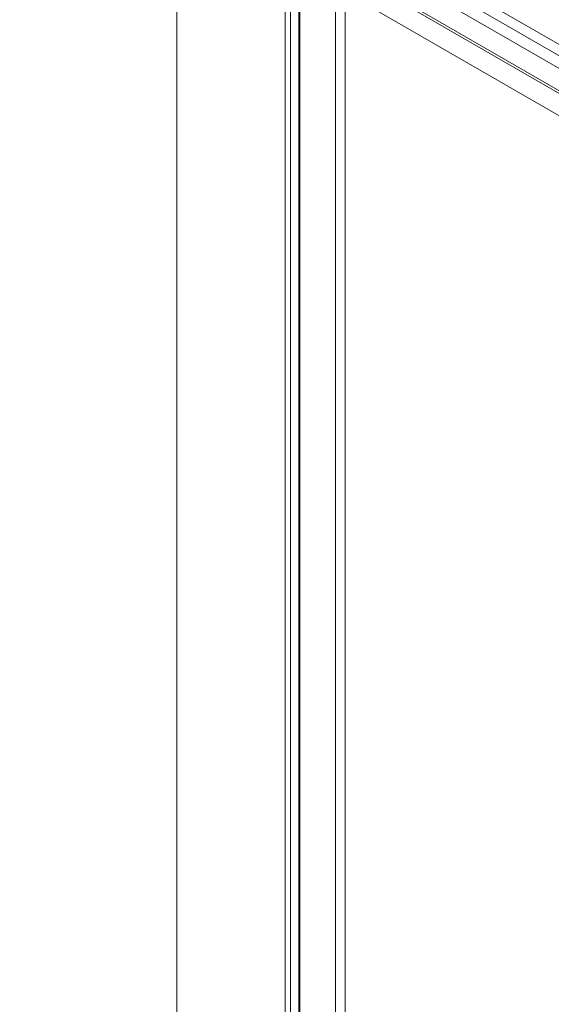
# Model space of a CAD drawing. Units: millimetres. Extents: x -1935 to 9109, y 73 to 3057.
# Drawn here: x 3611 to 3701, y 1872 to 2037 of the extents above; entities that cross this region are included whole.
import ezdxf

# ---------------------------------------------------------------- set-up
doc = ezdxf.new("R2010")
doc.units = ezdxf.units.MM
doc.header["$LTSCALE"] = 2
doc.linetypes.add('SLD-Solid', pattern=[0])

msp = doc.modelspace()

# ---------------------------------------------------------------- linework, layer by layer
at = {"color": 0, "linetype": 'SLD-Solid', "lineweight": 18}
for p, q in [((3637.73, 2526.83), (3637.73, 1847.21)), ((3637.73, 2523.51), (3637.73, 1845.34)), ((3664.39, 2271.28), (3664.39, 1855.21)), ((3666.01, 2270.34), (3666.01, 1854.27)), ((3656.8, 1850.82), (3656.8, 2266.89)), ((3655.93, 2265.43), (3655.93, 1849.86)), ((3658.21, 2265.43), (3658.21, 1849.86)), ((3658.41, 1849.89), (3658.41, 2265.96)), ((3656.8, 2263.97), (3656.8, 1848.89)), ((3658.41, 2264.9), (3658.41, 1849.82)), ((3421.15, 2190.64), (3744.4, 2004.03)), ((3419.53, 2187.84), (3742.78, 2001.23)), ((3747.87, 2004.17), (3455.66, 2172.86)), ((3749.49, 2005.1), (3457.27, 2173.79)), ((3747.87, 1994.09), (3455.66, 2162.78)), ((3742.38, 2001), (3464.38, 2161.48))]:
    msp.add_line(p, q, dxfattribs=at)

doc.saveas('drawing.dxf')
